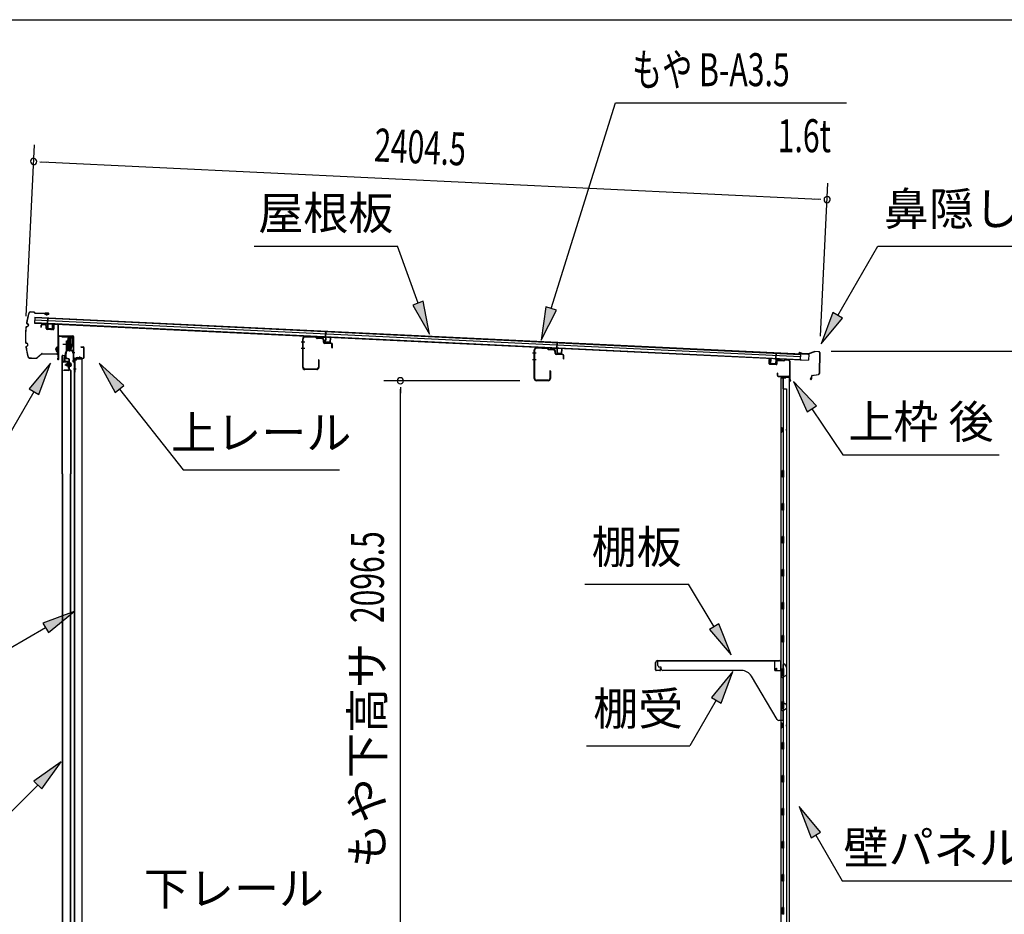
# Model space of a CAD drawing. Extents: x 543 to 20678, y 217 to 14052.
# Drawn here: x 11163 to 14145, y 11343 to 14052 of the extents above; entities that cross this region are included whole.
import ezdxf
from ezdxf.enums import TextEntityAlignment as Align

# ---------------------------------------------------------------- set-up
doc = ezdxf.new("R2010")
doc.units = 0
doc.header["$LTSCALE"] = 50
doc.header["$MEASUREMENT"] = 0
doc.linetypes.add('1PL-M', pattern=[15, 12, -1, 1, -1])
for name, color, linetype in [('HIKIDASHI', 6, 'CONTINUOUS'), ('SUNPOU', 4, 'CONTINUOUS'), ('WAKUSEN-01', 50, 'CONTINUOUS'), ('もや', 2, 'CONTINUOUS'), ('ボルト', 1, 'CONTINUOUS'), ('上レール', 3, 'CONTINUOUS'), ('上枠前', 2, 'CONTINUOUS'), ('上枠後', 3, 'CONTINUOUS'), ('壁', 2, 'CONTINUOUS'), ('屋根U1', 7, 'CONTINUOUS'), ('屋根桟', 5, 'CONTINUOUS'), ('扉後', 3, 'CONTINUOUS'), ('扉戸車プレート', 6, 'CONTINUOUS'), ('扉戸車補強', 2, 'CONTINUOUS'), ('棚受', 3, 'CONTINUOUS'), ('棚板', 6, 'CONTINUOUS'), ('間柱', 3, 'CONTINUOUS'), ('間柱取付金具', 3, 'CONTINUOUS'), ('鼻隠し前', 1, 'CONTINUOUS'), ('鼻隠し後', 3, 'CONTINUOUS')]:
    doc.layers.add(name, color=color, linetype=linetype)
doc.styles.add('00', font='ROMANS', dxfattribs={"width": 0.666667, "bigfont": 'BIGFONT'})
doc.styles.add('01', font='ROMANS', dxfattribs={"height": 3, "bigfont": 'BIGFONT'})

msp = doc.modelspace()

# ---------------------------------------------------------------- linework, layer by layer
at = {"layer": 'HIKIDASHI'}
for p, q in [((12772.2, 13177.5), (12967, 13801.1)), ((12967, 13801.1), (13666.8, 13801.1)), ((11873.2, 13366.8), (12306.5, 13366.8)), ((12369.5, 13193.9), (12306.5, 13366.8)), ((13640.1, 13157), (13761.3, 13366.8)), ((13761.3, 13366.8), (14374.7, 13366.8)), ((12385.1, 13199.6), (12353.8, 13188.2)), ((12353.8, 13188.2), (12403.7, 13099.9)), ((12403.7, 13099.9), (12385.1, 13199.6)), ((12756.3, 13182.4), (12742.4, 13082)), ((12788.1, 13172.5), (12756.3, 13182.4)), ((12742.4, 13082), (12788.1, 13172.5)), ((13625.7, 13165.3), (13590.1, 13070.4)), ((13654.6, 13148.6), (13625.7, 13165.3)), ((13590.1, 13070.4), (13654.6, 13148.6)), ((11256.1, 13012.3), (11191.7, 12934.1)), ((11220.5, 12917.4), (11256.1, 13012.3)), ((11478, 12944.1), (11403.1, 13012.3)), ((11403.1, 13012.3), (11451.9, 12923.4)), ((11451.9, 12923.4), (11478, 12944.1)), ((13575.5, 12883.3), (13505.8, 12956.9)), ((13505.8, 12956.9), (13547.9, 12864.7)), ((11206.1, 12925.7), (11126.2, 12787.3)), ((11191.7, 12934.1), (11220.5, 12917.4)), ((11465, 12933.8), (11657.8, 12688.9)), ((13547.9, 12864.7), (13575.5, 12883.3)), ((13561.7, 12874), (13655.6, 12734.8)), ((13655.6, 12734.8), (14128.9, 12734.8)), ((11657.8, 12688.9), (12131.1, 12688.9)), ((12874.5, 12342.5), (13187.8, 12342.5)), ((13265.8, 12213.9), (13187.8, 12342.5)), ((11328.1, 12260.6), (11233.2, 12225.1)), ((11249.9, 12196.2), (11328.1, 12260.6)), ((11233.2, 12225.1), (11249.9, 12196.2)), ((11241.5, 12210.6), (11129.8, 12146.1)), ((13280.1, 12222.5), (13251.6, 12205.2)), ((13251.6, 12205.2), (13317.7, 12128.4)), ((13317.7, 12128.4), (13280.1, 12222.5)), ((13322.4, 12077.9), (13258, 11999.6)), ((13286.9, 11982.9), (13322.4, 12077.9)), ((13272.4, 11991.3), (13192.5, 11852.9)), ((13258, 11999.6), (13286.9, 11982.9)), ((12879.2, 11852.9), (13192.5, 11852.9)), ((11288.6, 11805.2), (11206.1, 11746.3)), ((11229.7, 11722.7), (11288.6, 11805.2)), ((11217.9, 11734.5), (11117, 11633.6)), ((11206.1, 11746.3), (11229.7, 11722.7)), ((13588.1, 11591.6), (13523.7, 11669.8)), ((13523.7, 11669.8), (13559.3, 11574.9)), ((13559.3, 11574.9), (13588.1, 11591.6)), ((13573.7, 11583.2), (13653.6, 11444.8)), ((13653.6, 11444.8), (14206.9, 11444.8))]:
    msp.add_line(p, q, dxfattribs=at)
for points in [[(12353.8, 13188.2), (12385.1, 13199.6), (12403.7, 13099.9)], [(12756.3, 13182.4), (12788.1, 13172.5), (12742.4, 13082)], [(13625.7, 13165.3), (13654.6, 13148.6), (13590.1, 13070.4)], [(11220.5, 12917.4), (11191.7, 12934.1), (11256.1, 13012.3)], [(11478, 12944.1), (11451.9, 12923.4), (11403.1, 13012.3)], [(13575.5, 12883.3), (13547.9, 12864.7), (13505.8, 12956.9)], [(11249.9, 12196.2), (11233.2, 12225.1), (11328.1, 12260.6)], [(13251.6, 12205.2), (13280.1, 12222.5), (13317.7, 12128.4)], [(13286.9, 11982.9), (13258, 11999.6), (13322.4, 12077.9)], [(11229.7, 11722.7), (11206.1, 11746.3), (11288.6, 11805.2)], [(13588.1, 11591.6), (13559.3, 11574.9), (13523.7, 11669.8)]]:
    msp.add_solid(points, dxfattribs=at)
at = {"layer": 'SUNPOU'}
for p, q in [((11182.8, 13154.3), (11207.7, 13673)), ((11224.1, 13622.2), (11242.8, 13621.3)), ((11230.3, 13621.9), (13582.9, 13508.7)), ((13588, 13094.4), (13610.3, 13557.4)), ((13589.2, 13508.4), (13570.4, 13509.3)), ((13620.7, 13048.6), (14494.4, 13048.6)), ((12677.5, 12958.8), (12265.8, 12958.8)), ((12315.8, 12940), (12315.8, 12921.3)), ((12315.8, 10887.5), (12315.8, 12933.8))]:
    msp.add_line(p, q, dxfattribs=at)
for centre, start, end in [((11205.3, 13623.1), 357.2459, 177.2459), ((11205.3, 13623.1), 177.2459, 357.2459), ((13607.9, 13507.5), 357.2459, 177.2459), ((13607.9, 13507.5), 177.2459, 357.2459), ((12315.8, 12958.8), 90, 270), ((12315.8, 12958.8), 270, 90)]:
    msp.add_arc(centre, 9.38, start, end, dxfattribs=at)
at = {"layer": 'WAKUSEN-01'}
msp.add_line((542.5, 14052.5), (20477.5, 14052.5), dxfattribs=at)
at = {"layer": 'もや'}
for p, q in [((12059.4, 13091.6), (12026.7, 13092.8)), ((12059.3, 13090), (12026.7, 13091.2)), ((12062, 13087.7), (12060, 13089.7)), ((12063.1, 13088.8), (12061.1, 13090.8)), ((12019.9, 12999.4), (12019.9, 13086.2)), ((12021.5, 12999.4), (12021.5, 13086.2)), ((12078.5, 13086.4), (12063.7, 13086.9)), ((12078.5, 13088), (12063.8, 13088.5)), ((12083.3, 13075.7), (12083.3, 13081.4)), ((12084.9, 13075.7), (12084.9, 13081.4)), ((12106.4, 13072.9), (12086.8, 13073.7)), ((12106.4, 13071.3), (12086.8, 13072.1)), ((12108.3, 13059.5), (12108.3, 13069.3)), ((12109.9, 13059.5), (12109.9, 13069.3)), ((12720.9, 12965.4), (12720.9, 13052.2)), ((12722.5, 12965.4), (12722.5, 13052.2)), ((12760.4, 13057.6), (12727.7, 13058.8)), ((12760.3, 13056), (12727.7, 13057.2)), ((12763, 13053.7), (12761, 13055.7)), ((12764.1, 13054.8), (12762.1, 13056.8)), ((12779.5, 13052.4), (12764.7, 13052.9)), ((12779.5, 13054), (12764.8, 13054.5)), ((12784.3, 13041.7), (12784.3, 13047.4)), ((12785.9, 13041.7), (12785.9, 13047.4)), ((12807.4, 13038.9), (12787.8, 13039.7)), ((12807.4, 13037.3), (12787.8, 13038.1)), ((12809.3, 13025.5), (12809.3, 13035.3)), ((12810.9, 13025.5), (12810.9, 13035.3)), ((12067.3, 13022), (12067.3, 12999.4)), ((12068.9, 13022), (12068.9, 12999.4)), ((12062.3, 12994.4), (12026.5, 12994.4)), ((12062.3, 12992.8), (12026.5, 12992.8)), ((12768.3, 12988), (12768.3, 12965.4)), ((12769.9, 12988), (12769.9, 12965.4)), ((12763.3, 12960.4), (12727.5, 12960.4)), ((12763.3, 12958.8), (12727.5, 12958.8))]:
    msp.add_line(p, q, dxfattribs=at)
at = {"layer": 'もや', "color": 6}
for p, q in [((12026.2, 13076.3), (12014.9, 13076.3)), ((12026.3, 13056.3), (12015, 13056.3)), ((12727.2, 13042.3), (12715.9, 13042.3)), ((12727.3, 13022.3), (12716, 13022.3))]:
    msp.add_line(p, q, dxfattribs=at)
at = {"layer": 'もや'}
for centre, radius, start, end in [((12026.5, 13086.2), 6.6, 87.9, 180), ((12026.5, 13086.2), 5, 87.9, 180), ((12059.3, 13089), 1, 45, 87.9), ((12059.3, 13089), 2.6, 45, 87.9), ((12063.8, 13089.5), 2.6, 225, 267.9), ((12063.8, 13089.5), 1, 225, 267.9), ((12078.3, 13081.4), 6.6, 0, 87.9), ((12078.3, 13081.4), 5, 0, 87.9), ((12086.9, 13075.7), 3.6, 180, 267.9), ((12086.9, 13075.7), 2, 180, 267.9), ((12106.3, 13069.3), 3.6, 0, 87.9), ((12106.3, 13069.3), 2, 0, 87.9), ((12109.1, 13059.5), 0.8, 180, 0), ((12727.5, 13052.2), 6.6, 87.9, 180), ((12727.5, 13052.2), 5, 87.9, 180), ((12760.3, 13055), 1, 45, 87.9), ((12760.3, 13055), 2.6, 45, 87.9), ((12764.8, 13055.5), 2.6, 225, 267.9), ((12764.8, 13055.5), 1, 225, 267.9), ((12779.3, 13047.4), 6.6, 0, 87.9), ((12779.3, 13047.4), 5, 0, 87.9), ((12787.9, 13041.7), 3.6, 180, 267.9), ((12787.9, 13041.7), 2, 180, 267.9), ((12807.3, 13035.3), 3.6, 0, 87.9), ((12807.3, 13035.3), 2, 0, 87.9), ((12068.1, 13022), 0.8, 0, 180), ((12810.1, 13025.5), 0.8, 180, 0), ((12026.5, 12999.4), 6.6, 180, 270), ((12026.5, 12999.4), 5, 180, 270), ((12062.3, 12999.4), 6.6, 270, 0), ((12062.3, 12999.4), 5, 270, 0), ((12769.1, 12988), 0.8, 0, 180), ((12727.5, 12965.4), 6.6, 180, 270), ((12727.5, 12965.4), 5, 180, 270), ((12763.3, 12965.4), 6.6, 270, 0), ((12763.3, 12965.4), 5, 270, 0)]:
    msp.add_arc(centre, radius, start, end, dxfattribs=at)
at = {"layer": 'ボルト', "color": 6, "linetype": '1PL-M'}
msp.add_line((11299.6, 13007.6), (11320.9, 13007.6), dxfattribs=at)
at = {"layer": 'ボルト'}
for p, q in [((11303.7, 13010), (11304.3, 13010.6)), ((11303.7, 13005.2), (11303.7, 13010)), ((11304.3, 13004.6), (11303.7, 13005.2)), ((11304.3, 13010.6), (11307, 13010.6)), ((11304.3, 13004.6), (11304.3, 13010.6)), ((11307, 13004.6), (11304.3, 13004.6)), ((11314.2, 13013.8), (11314.2, 13001.3)), ((11314.2, 13013.3), (11316.6, 13013.3)), ((11314.2, 13010.4), (11316.6, 13010.4)), ((11314.2, 13004.7), (11316.6, 13004.7)), ((11316.6, 13001.8), (11314.2, 13001.8)), ((11316.6, 13013.3), (11317.4, 13013.3)), ((11316.6, 13010.4), (11317.4, 13010.4)), ((11316.6, 13004.7), (11317.4, 13004.7)), ((11317.4, 13001.8), (11316.6, 13001.8)), ((11318.2, 13011.9), (11318.2, 13003.2))]:
    msp.add_line(p, q, dxfattribs=at)
at = {"layer": 'ボルト', "color": 6}
for p, q in [((11303.7, 13010), (11307, 13010)), ((11303.7, 13005.2), (11307, 13005.2))]:
    msp.add_line(p, q, dxfattribs=at)
at = {"layer": 'ボルト'}
for centre, radius, start, end in [((11316.5, 13011.9), 1.73, 359.9934, 56.3802), ((11316.5, 13011.9), 1.73, 303.6331, 359.9934), ((11312.5, 13007.6), 5.75, 330, 30), ((11316.5, 13003.2), 1.73, 0.0066, 56.3669), ((11316.5, 13003.2), 1.73, 303.6198, 0.0066)]:
    msp.add_arc(centre, radius, start, end, dxfattribs=at)
at = {"layer": '上レール'}
for p, q in [((11290.4, 13094.3), (11291.6, 13094.3)), ((11290.4, 13094.3), (11290.4, 13092.4)), ((11290.4, 13092.4), (11310, 13092.4)), ((11291.6, 13094.3), (11291.6, 13093.6)), ((11291.6, 13093.6), (11311.2, 13093.6)), ((11310, 13092.4), (11310, 13088.6)), ((11311.2, 13093.6), (11311.2, 13089.8)), ((11311.2, 13089.8), (11321.8, 13089.8)), ((11319.4, 13093.6), (11319.4, 13092.4)), ((11319.4, 13093.6), (11323, 13093.6)), ((11319.4, 13092.4), (11321.8, 13092.4)), ((11321.8, 13092.4), (11321.8, 13089.8)), ((11323, 13090.1), (11323, 13093.6)), ((11323, 13090.1), (11325.4, 13090.1)), ((11325.4, 13089.1), (11325.4, 13090.1)), ((11310, 13088.6), (11321.8, 13088.6)), ((11317, 13051.3), (11321.8, 13069.3)), ((11318.2, 13051.1), (11323, 13069.2)), ((11321.8, 13088.6), (11321.8, 13069.3)), ((11323, 13089.1), (11325.4, 13089.1)), ((11323, 13089.1), (11323, 13069.2)), ((11311.1, 13053.9), (11311.1, 13053.9)), ((11311.4, 13053.6), (11311.9, 13053.6)), ((11311.9, 13050.1), (11311.9, 13053.6)), ((11311.9, 13050.1), (11311.9, 13053.6)), ((11311.9, 13050.1), (11322.4, 13050.1)), ((11313.1, 13053.6), (11313.6, 13053.6)), ((11313.1, 13051.3), (11313.1, 13053.6)), ((11313.1, 13051.3), (11317, 13051.3)), ((11314, 13053.9), (11314, 13053.9)), ((11318.2, 13051.1), (11322.8, 13051.1)), ((11318.2, 13051.1), (11323.4, 13051.1)), ((11322.4, 13046.1), (11322.4, 13050.1)), ((11325.4, 13046.1), (11322.4, 13046.1)), ((11323.4, 13051.1), (11323.4, 13047.1)), ((11323.4, 13047.1), (11325.4, 13047.1)), ((11325.4, 13047.1), (11325.4, 13046.1))]:
    msp.add_line(p, q, dxfattribs=at)
for centre, radius, start, end in [((11312.5, 13053.6), 1.5, 16.8836, 163.1164), ((11311.4, 13053.9), 0.34, 163.1164, 180), ((11311.4, 13053.9), 0.34, 180, 270), ((11313.6, 13053.9), 0.34, 270, 0), ((11313.6, 13053.9), 0.34, 0, 16.8836)]:
    msp.add_arc(centre, radius, start, end, dxfattribs=at)
at = {"layer": '上枠前'}
for p, q in [((11227.4, 13125.9), (11227.4, 13121.1)), ((11227.4, 13121.1), (11228.4, 13121.1)), ((11228.4, 13125.9), (11228.4, 13121.1)), ((11241.5, 13127.2), (11230.5, 13127.9)), ((11241.6, 13128.2), (11230.6, 13128.9)), ((11243.4, 13116.9), (11243.4, 13125.2)), ((11244.4, 13116.9), (11244.4, 13125.2)), ((11265.4, 13128.7), (11265.4, 13116.1)), ((11265.4, 13128.6), (11265.4, 13115.9)), ((11266.4, 13128.7), (11266.4, 13116.1)), ((11266.4, 13128.6), (11266.4, 13115.9)), ((11268.5, 13130.6), (11277.5, 13130)), ((11268.6, 13131.6), (11277.6, 13131)), ((11279.4, 13031.6), (11279.4, 13128.2)), ((11279.4, 13031.6), (11279.4, 13128)), ((11280.4, 13025.3), (11280.4, 13128.2)), ((11280.4, 13025.3), (11280.4, 13128)), ((11263.2, 13112.9), (11246.2, 13113.9)), ((11263.3, 13113.9), (11246.3, 13114.9)), ((11281.4, 13025.3), (11281.4, 13092.3)), ((11284.4, 13095.3), (11323.4, 13095.3)), ((11284.4, 13094.3), (11323.4, 13094.3)), ((11325.4, 13024.6), (11325.4, 13092.3)), ((11326.4, 13018.3), (11326.4, 13092.3)), ((11348.9, 13061.3), (11355.4, 13061.3)), ((11348.9, 13060.3), (11355.4, 13060.3)), ((11279.3, 13030.9), (11277.5, 13025.9)), ((11280.2, 13030.6), (11278.5, 13025.6)), ((11357.4, 13030.3), (11357.4, 13058.3)), ((11358.4, 13029.5), (11358.4, 13058.3)), ((11325.3, 13023.9), (11323.5, 13018.9)), ((11326.2, 13023.6), (11324.5, 13018.6)), ((11327.4, 13018.3), (11327.4, 13024.3)), ((11329.4, 13027.3), (11354.4, 13027.3)), ((11329.4, 13026.3), (11354.4, 13026.3))]:
    msp.add_line(p, q, dxfattribs=at)
at = {"layer": '上枠前', "color": 6}
msp.add_line((11330.2, 13043.8), (11322.2, 13043.8), dxfattribs=at)
at = {"layer": '上枠前'}
for centre, radius, start, end in [((11230.4, 13125.9), 3, 86.5, 180), ((11230.4, 13125.9), 2, 86.5, 180), ((11241.4, 13125.2), 2, 0, 86.5), ((11241.4, 13125.2), 3, 0, 86.5), ((11268.4, 13128.6), 3, 86.5, 180), ((11268.4, 13128.6), 2, 86.5, 180), ((11277.4, 13128), 2, 0, 86.5), ((11277.4, 13128), 3, 0, 86.5), ((11246.4, 13116.9), 3, 180, 266.5), ((11246.4, 13116.9), 2, 180, 266.5), ((11263.4, 13115.9), 3, 266.5, 0), ((11263.4, 13115.9), 2, 266.5, 0), ((11283.4, 13092.3), 3, 90, 180), ((11283.4, 13092.3), 2, 90, 180), ((11323.4, 13092.3), 3, 0, 90), ((11323.4, 13092.3), 2, 0, 90), ((11348.9, 13060.8), 0.5, 90, 270), ((11355.4, 13058.3), 3, 0, 90), ((11355.4, 13058.3), 2, 0, 90), ((11277.4, 13031.6), 2, 340.5288, 0), ((11277.4, 13031.6), 3, 340.5288, 0), ((11354.4, 13030.3), 3, 270, 0), ((11354.4, 13030.3), 4, 270, 0), ((11279.4, 13025.3), 2, 160.5288, 0), ((11279.4, 13025.3), 1, 160.5288, 0), ((11325.4, 13018.3), 2, 160.5288, 0), ((11325.4, 13018.3), 1, 160.5288, 0), ((11323.4, 13024.6), 2, 340.5288, 0), ((11323.4, 13024.6), 3, 340.5288, 0), ((11329.4, 13024.3), 3, 90, 180), ((11329.4, 13024.3), 2, 90, 180)]:
    msp.add_arc(centre, radius, start, end, dxfattribs=at)
at = {"layer": '上枠後'}
for p, q in [((13432.6, 13010.6), (13432.6, 13023.5)), ((13433.4, 13010.6), (13433.4, 13023.5)), ((13434.3, 13009.6), (13453.5, 13008.4)), ((13434.3, 13008.8), (13453.5, 13007.7)), ((13454.6, 13017.5), (13454.6, 13009.4)), ((13455.4, 13017.5), (13455.4, 13009.4)), ((13458.6, 13021.3), (13477.2, 13020.1)), ((13458.6, 13020.5), (13477.1, 13019.3)), ((13477.9, 13020.4), (13480, 13022.5)), ((13478.5, 13019.9), (13480.6, 13022)), ((13481.4, 13023.1), (13491, 13022.5)), ((13481.4, 13022.3), (13491, 13021.7)), ((13493.8, 13018.7), (13493.8, 12965.3)), ((13494.6, 13018.7), (13494.6, 12965.7)), ((13456.5, 12981.9), (13456.5, 12976.1)), ((13457.3, 12981.9), (13457.3, 12976.1)), ((13460.3, 12973.1), (13491, 12973.1)), ((13460.3, 12972.3), (13491, 12972.3)), ((13493, 12970.3), (13493, 12959.3)), ((13493.8, 12972.3), (13493.8, 12959.3)), ((13493.9, 12964.9), (13496.1, 12959.7)), ((13494.8, 12964.9), (13496.8, 12960.1))]:
    msp.add_line(p, q, dxfattribs=at)
for centre, radius, start, end in [((13433, 13023.5), 0.4, 90, 180), ((13434.4, 13010.6), 1.8, 180, 266.4862), ((13433, 13023.5), 0.4, 0, 90), ((13434.4, 13010.6), 1, 180, 266.4862), ((13453.6, 13009.4), 1, 266.4862, 0), ((13453.6, 13009.4), 1.8, 266.4862, 0), ((13458.4, 13017.5), 3.8, 86.4848, 180), ((13458.4, 13017.5), 3, 86.4848, 180), ((13477.2, 13021.1), 1.8, 266.4848, 315), ((13477.2, 13021.1), 1, 266.4848, 315), ((13481.3, 13021.3), 1.8, 86.4848, 135), ((13481.3, 13021.3), 1, 86.4848, 135), ((13490.8, 13018.7), 3.8, 0, 86.4848), ((13490.8, 13018.7), 3, 0, 86.4848), ((13456.9, 12981.9), 0.4, 90, 180), ((13460.3, 12976.1), 3.8, 180, 270), ((13456.9, 12981.9), 0.4, 0, 90), ((13460.3, 12976.1), 3, 180, 270), ((13491, 12970.3), 2.8, 0, 90), ((13491, 12970.3), 2, 0, 90), ((13495, 12959.3), 2, 180, 23.597), ((13496.6, 12965.7), 2.8, 180, 203.24), ((13495, 12959.3), 1.2, 180, 22.7792), ((13496.6, 12965.7), 2, 180, 203.24)]:
    msp.add_arc(centre, radius, start, end, dxfattribs=at)
at = {"layer": '壁'}
for p, q in [((13468.1, 12970.3), (13491.1, 12970.3)), ((13467.6, 12967.3), (13467.6, 10863.3)), ((13481.6, 12967.3), (13467.6, 12967.3)), ((13468.1, 12969.8), (13492.6, 12969.8)), ((13468.1, 12969.3), (13473.6, 12969.3)), ((13473.6, 12969.3), (13473.6, 12969.8)), ((13474.6, 12967.3), (13474.6, 12687.8)), ((13475.1, 12934.3), (13475.1, 12967.3)), ((13482.6, 12968.3), (13482.6, 12968.8)), ((13492.6, 12969.8), (13492.6, 10860.8)), ((13474.6, 12934.3), (13484.6, 12934.3)), ((13484.6, 12934.3), (13484.6, 10896.3)), ((13467.6, 12817.8), (13470.6, 12817.8)), ((13467.6, 12802.8), (13470.6, 12802.8)), ((13468.1, 12817.8), (13468.1, 12802.8)), ((13470.6, 12817.8), (13470.6, 12802.8)), ((13472.6, 12667.3), (13472.6, 12687.3)), ((13476.6, 12687.3), (13472.6, 12687.3)), ((13476.6, 12667.3), (13476.6, 12687.3)), ((13476.6, 12667.3), (13472.6, 12667.3)), ((13474.6, 12666.8), (13474.6, 12587.3)), ((13476.6, 12587.3), (13472.6, 12587.3)), ((13472.6, 12567.3), (13472.6, 12587.3)), ((13476.6, 12567.3), (13476.6, 12587.3)), ((13476.6, 12567.3), (13472.6, 12567.3)), ((13474.6, 12567.3), (13474.6, 12487.8)), ((13476.6, 12487.3), (13472.6, 12487.3)), ((13472.6, 12467.3), (13472.6, 12487.3)), ((13476.6, 12467.3), (13472.6, 12467.3)), ((13474.6, 12466.8), (13474.6, 12387.8)), ((13476.6, 12467.3), (13476.6, 12487.3)), ((13472.6, 12367.3), (13472.6, 12387.3)), ((13476.6, 12387.3), (13472.6, 12387.3)), ((13476.6, 12367.3), (13476.6, 12387.3)), ((13476.6, 12367.3), (13472.6, 12367.3)), ((13474.6, 12366.8), (13474.6, 12287.8)), ((13472.6, 12267.3), (13472.6, 12287.3)), ((13476.6, 12287.3), (13472.6, 12287.3)), ((13476.6, 12267.3), (13476.6, 12287.3)), ((13476.6, 12267.3), (13472.6, 12267.3)), ((13474.6, 12266.8), (13474.6, 12187.8)), ((13472.6, 12167.3), (13472.6, 12187.3)), ((13476.6, 12187.3), (13472.6, 12187.3)), ((13476.6, 12167.3), (13472.6, 12167.3)), ((13474.6, 12166.8), (13474.6, 12087.3)), ((13476.6, 12167.3), (13476.6, 12187.3)), ((13476.6, 12087.3), (13472.6, 12087.3)), ((13472.6, 12067.3), (13472.6, 12087.3)), ((13476.6, 12067.3), (13476.6, 12087.3)), ((13476.6, 12067.3), (13472.6, 12067.3)), ((13474.6, 12067.3), (13474.6, 11987.3)), ((13472.6, 11967.3), (13472.6, 11987.3)), ((13476.6, 11987.3), (13472.6, 11987.3)), ((13476.6, 11967.3), (13476.6, 11987.3)), ((13476.6, 11967.3), (13472.6, 11967.3)), ((13474.6, 11967.3), (13474.6, 11863.3)), ((13467.6, 11922.8), (13470.6, 11922.8)), ((13467.6, 11907.8), (13470.6, 11907.8)), ((13468.1, 11922.8), (13468.1, 11907.8)), ((13470.6, 11922.8), (13470.6, 11907.8)), ((13472.6, 11843.3), (13472.6, 11863.3)), ((13476.6, 11863.3), (13472.6, 11863.3)), ((13476.6, 11843.3), (13472.6, 11843.3)), ((13474.6, 11843.3), (13474.6, 11763.3)), ((13476.6, 11843.3), (13476.6, 11863.3)), ((13472.6, 11743.3), (13472.6, 11763.3)), ((13476.6, 11763.3), (13472.6, 11763.3)), ((13476.6, 11743.3), (13476.6, 11763.3)), ((13476.6, 11743.3), (13472.6, 11743.3)), ((13474.6, 11743.3), (13474.6, 11663.8)), ((13472.6, 11643.3), (13472.6, 11663.3)), ((13476.6, 11663.3), (13472.6, 11663.3)), ((13476.6, 11643.3), (13476.6, 11663.3)), ((13476.6, 11643.3), (13472.6, 11643.3)), ((13474.6, 11642.8), (13474.6, 11563.8)), ((13472.6, 11543.3), (13472.6, 11563.3)), ((13476.6, 11563.3), (13472.6, 11563.3)), ((13476.6, 11543.3), (13472.6, 11543.3)), ((13474.6, 11542.8), (13474.6, 11463.8)), ((13476.6, 11543.3), (13476.6, 11563.3)), ((13472.6, 11443.3), (13472.6, 11463.3)), ((13476.6, 11463.3), (13472.6, 11463.3)), ((13476.6, 11443.3), (13476.6, 11463.3)), ((13476.6, 11443.3), (13472.6, 11443.3)), ((13474.6, 11442.8), (13474.6, 11363.8)), ((13472.6, 11343.3), (13472.6, 11363.3)), ((13476.6, 11363.3), (13472.6, 11363.3)), ((13476.6, 11343.3), (13476.6, 11363.3)), ((13476.6, 11343.3), (13472.6, 11343.3))]:
    msp.add_line(p, q, dxfattribs=at)
for centre, radius, start, end in [((13468.1, 12969.8), 0.5, 90, 270), ((13491.1, 12968.8), 1.5, 41.8103, 90), ((13481.6, 12968.3), 1, 270, 0), ((13483.6, 12968.8), 1, 90, 180), ((13480.6, 12810.3), 4.5, 332.7682, 27.2318), ((13480.6, 11915.3), 4.5, 332.7682, 27.2318)]:
    msp.add_arc(centre, radius, start, end, dxfattribs=at)
at = {"layer": '屋根U1'}
for p, q in [((11208.4, 13151.7), (11207.6, 13133.8)), ((11208.4, 13151.7), (13552.2, 13039)), ((11208.4, 13150.2), (13527.2, 13038.7)), ((11207.6, 13135.3), (13526.5, 13023.7)), ((11207.6, 13133.8), (13551.4, 13021)), ((11208.1, 13143.8), (13526.9, 13032.2)), ((13527.2, 13038.7), (13526.5, 13023.7)), ((13552.2, 13039), (13551.4, 13021)), ((13526.4, 13022.2), (13551.4, 13021))]:
    msp.add_line(p, q, dxfattribs=at)
at = {"layer": '屋根桟', "color": 2}
for p, q in [((11227.5, 13131.8), (11227.6, 13132.8)), ((11227.5, 13131.8), (11246.5, 13130.9)), ((11227.6, 13132.8), (11246.5, 13131.9)), ((11230.4, 13131.8), (11232.1, 13130.5)), ((11231, 13132.6), (11232.7, 13131.3)), ((11234.9, 13130.5), (11238.9, 13130.3)), ((11234.9, 13129.5), (11238.8, 13129.3)), ((11242.9, 13132), (11241.1, 13130.9)), ((11243.4, 13131.1), (11241.6, 13130.1)), ((11247.4, 13129.8), (11246.8, 13116.9)), ((11247.5, 13131.6), (11248.3, 13148.3)), ((11248.4, 13129.8), (11247.8, 13116.8)), ((11248.3, 13148.3), (11249.3, 13148.3)), ((11248.4, 13129.8), (11249.3, 13148.3)), ((11261.8, 13116.1), (11262.4, 13129.1)), ((11262.4, 13129.1), (11263.4, 13129.1)), ((11262.8, 13116.1), (11263.4, 13129.1)), ((11248.7, 13114.8), (11260.7, 13114.2)), ((11248.8, 13115.8), (11260.7, 13115.2)), ((11251.1, 13115.7), (11251.1, 13117.5)), ((11251.1, 13117.5), (11258.5, 13117.1)), ((11252.3, 13115.6), (11252.3, 13117.4)), ((11257.2, 13115.4), (11257.3, 13117.2)), ((11258.4, 13115.3), (11258.5, 13117.1)), ((12069, 13091.3), (12069.1, 13092.3)), ((12069, 13091.3), (12088, 13090.4)), ((12069.1, 13092.3), (12088.1, 13091.4)), ((12072, 13091.3), (12073.7, 13090)), ((12072.6, 13092.1), (12074.3, 13090.8)), ((12076.4, 13090.1), (12080.4, 13089.9)), ((12084.4, 13091.5), (12082.7, 13090.4)), ((12085, 13090.6), (12083.2, 13089.6)), ((12089, 13089.4), (12088.3, 13076.4)), ((12089, 13091.1), (12089.8, 13107.8)), ((12090, 13089.3), (12089.3, 13076.3)), ((12089.8, 13107.8), (12090.8, 13107.8)), ((12090, 13089.3), (12090.8, 13107.8)), ((12076.4, 13089.1), (12080.4, 13088.9)), ((12090.2, 13074.3), (12102.2, 13073.7)), ((12090.3, 13075.3), (12102.3, 13074.7)), ((12092.6, 13075.2), (12092.7, 13077)), ((12092.7, 13077), (12100.1, 13076.6)), ((12093.8, 13075.1), (12093.9, 13076.9)), ((12098.8, 13074.9), (12098.9, 13076.7)), ((12100, 13074.8), (12100.1, 13076.6)), ((12103.3, 13075.7), (12103.9, 13088.6)), ((12103.9, 13088.6), (12104.9, 13088.6)), ((12104.3, 13075.6), (12104.9, 13088.6)), ((12789.7, 13057.4), (12790.5, 13074.1)), ((12790.5, 13074.1), (12791.5, 13074.1)), ((12790.6, 13055.6), (12791.5, 13074.1)), ((12769.7, 13057.6), (12769.8, 13058.6)), ((12769.7, 13057.6), (12788.7, 13056.7)), ((12769.8, 13058.6), (12788.7, 13057.7)), ((12772.7, 13057.6), (12774.3, 13056.3)), ((12773.3, 13058.4), (12774.9, 13057.1)), ((12777.1, 13056.3), (12781.1, 13056.2)), ((12777.1, 13055.3), (12781, 13055.2)), ((12785.1, 13057.8), (12783.3, 13056.7)), ((12785.6, 13056.9), (12783.9, 13055.9)), ((12789.6, 13055.7), (12789, 13042.7)), ((12790.6, 13055.6), (12790, 13042.6)), ((12790.9, 13040.6), (12802.9, 13040)), ((12791, 13041.6), (12803, 13041)), ((12793.3, 13041.5), (12793.4, 13043.3)), ((12793.4, 13043.3), (12800.7, 13042.9)), ((12794.5, 13041.4), (12794.6, 13043.2)), ((12799.5, 13041.2), (12799.5, 13043)), ((12800.7, 13041.1), (12800.7, 13042.9)), ((12804, 13042), (12804.6, 13054.9)), ((12804.6, 13054.9), (12805.6, 13054.9)), ((12805, 13041.9), (12805.6, 13054.9)), ((13452.4, 13023.8), (13453.3, 13042.3)), ((13454.3, 13042.2), (13453.3, 13042.3)), ((13453.5, 13025.5), (13454.3, 13042.2)), ((13436.8, 13011.5), (13437.4, 13024.5)), ((13438.4, 13024.4), (13437.4, 13024.5)), ((13437.8, 13011.5), (13438.4, 13024.4)), ((13450.7, 13009.8), (13438.7, 13010.4)), ((13450.7, 13008.8), (13438.7, 13009.4)), ((13441, 13010.3), (13441.1, 13012.1)), ((13441.1, 13012.1), (13448.5, 13011.7)), ((13442.2, 13010.2), (13442.3, 13012)), ((13447.2, 13010), (13447.3, 13011.8)), ((13448.4, 13010), (13448.5, 13011.7)), ((13452.4, 13023.8), (13451.8, 13010.8)), ((13453.4, 13023.7), (13452.8, 13010.7)), ((13473.4, 13023.8), (13454.4, 13024.7)), ((13473.5, 13024.8), (13454.5, 13025.7)), ((13457.5, 13024.6), (13459.2, 13023.4)), ((13458.1, 13025.4), (13459.8, 13024.2)), ((13465.9, 13023.2), (13461.9, 13023.4)), ((13465.9, 13022.2), (13461.9, 13022.4)), ((13470, 13024.9), (13468.2, 13023.8)), ((13470.5, 13024), (13468.7, 13022.9)), ((13473.4, 13023.8), (13473.5, 13024.8))]:
    msp.add_line(p, q, dxfattribs=at)
for centre, radius, start, end in [((11235.1, 13134.5), 5, 233.5558, 267.2459), ((11235.1, 13134.5), 4, 233.5558, 267.2459), ((11239.1, 13134.3), 5, 267.2459, 300.9359), ((11239.1, 13134.3), 4, 267.2459, 300.9359), ((11246.4, 13129.9), 2, 357.2459, 87.2459), ((11246.4, 13129.9), 1, 357.2459, 87.2459), ((11248.8, 13116.8), 2, 177.2459, 267.2459), ((11248.8, 13116.8), 1, 177.2459, 267.2459), ((11251.3, 13115.6), 1, 267.2459, 357.2459), ((11258.2, 13115.3), 1, 177.2459, 267.2459), ((11260.8, 13116.2), 1, 267.2459, 357.2459), ((11260.8, 13116.2), 2, 267.2459, 357.2459), ((12076.6, 13094.1), 5, 233.5558, 267.2459), ((12076.6, 13094.1), 4, 233.5558, 267.2459), ((12080.6, 13093.9), 4, 267.2459, 300.9359), ((12080.6, 13093.9), 5, 267.2459, 300.9359), ((12088, 13089.4), 1, 357.2459, 87.2459), ((12088, 13089.4), 2, 357.2459, 87.2459), ((12090.3, 13076.3), 2, 177.2459, 267.2459), ((12090.3, 13076.3), 1, 177.2459, 267.2459), ((12092.8, 13075.2), 1, 267.2459, 357.2459), ((12099.8, 13074.8), 1, 177.2459, 267.2459), ((12102.3, 13075.7), 2, 267.2459, 357.2459), ((12102.3, 13075.7), 1, 267.2459, 357.2459), ((12777.3, 13060.3), 5, 233.5558, 267.2459), ((12777.3, 13060.3), 4, 233.5558, 267.2459), ((12781.3, 13060.2), 5, 267.2459, 300.9359), ((12781.3, 13060.2), 4, 267.2459, 300.9359), ((12788.6, 13055.7), 2, 357.2459, 87.2459), ((12788.6, 13055.7), 1, 357.2459, 87.2459), ((12791, 13042.6), 2, 177.2459, 267.2459), ((12791, 13042.6), 1, 177.2459, 267.2459), ((12793.5, 13041.5), 1, 267.2459, 357.2459), ((12800.5, 13041.1), 1, 177.2459, 267.2459), ((12803, 13042), 2, 267.2459, 357.2459), ((12803, 13042), 1, 267.2459, 357.2459), ((13438.8, 13011.4), 2, 177.2459, 267.2459), ((13438.8, 13011.4), 1, 177.2459, 267.2459), ((13441.2, 13010.3), 1, 267.2459, 357.2459), ((13448.2, 13010), 1, 177.2459, 267.2459), ((13450.8, 13010.8), 1, 267.2459, 357.2459), ((13450.8, 13010.8), 2, 267.2459, 357.2459), ((13454.4, 13023.7), 2, 87.2459, 177.2459), ((13454.4, 13023.7), 1, 87.2459, 177.2459), ((13462.1, 13027.4), 5, 233.5558, 267.2459), ((13462.1, 13027.4), 4, 233.5558, 267.2459), ((13466.1, 13027.2), 4, 267.2459, 300.9359), ((13466.1, 13027.2), 5, 267.2459, 300.9359)]:
    msp.add_arc(centre, radius, start, end, dxfattribs=at)
at = {"layer": '扉後'}
for p, q in [((11291.6, 12677.3), (11291.6, 13034)), ((11292.2, 12677.3), (11292.2, 13034)), ((11293.2, 13035.6), (11299, 13035.6)), ((11293.2, 13035), (11299, 13035)), ((11300, 13018.6), (11300, 13034)), ((11300.6, 13018.6), (11300.6, 13034)), ((11311, 13017.6), (11301.6, 13017.6)), ((11311, 13017), (11301.6, 13017)), ((11311, 13015.6), (11311.6, 13015.6)), ((11311, 12997), (11311, 13015.6)), ((11311.6, 12997), (11311.6, 13015.6)), ((11312, 13009.6), (11311.6, 13009.6)), ((11312, 12998.2), (11312, 13016)), ((11312.6, 12998.2), (11312.6, 13016)), ((11316.7, 12990.6), (11311.5, 12995.8)), ((11317.1, 12991), (11311.9, 12996.3)), ((11312, 12998.2), (11312.6, 12998.2)), ((11317, 12989.9), (11317, 12677.3)), ((11317.6, 12989.9), (11317.6, 12677.3)), ((11291.6, 12677.3), (11291.6, 10859.2)), ((11292.2, 12677.3), (11292.2, 10859.2)), ((11317, 10903.2), (11317, 12677.3)), ((11317.6, 10903.2), (11317.6, 12677.3))]:
    msp.add_line(p, q, dxfattribs=at)
for centre, radius, start, end in [((11293.2, 13034), 1.6, 141.3178, 180), ((11293.2, 13034), 1.6, 90, 141.3178), ((11293.2, 13034), 1, 90, 180), ((11299, 13034), 1.6, 38.6822, 90), ((11299, 13034), 1, 0, 90), ((11299, 13034), 1.6, 0, 38.6822), ((11301.6, 13018.6), 1.6, 180, 270), ((11301.6, 13018.6), 1, 180, 270), ((11311, 13016), 1.6, 0, 90), ((11311, 13016), 1, 0, 90), ((11312.6, 12997), 1.6, 180, 225), ((11312, 12998.2), 0.6, 228.1897, 0), ((11312.6, 12997), 1, 180, 225), ((11316, 12989.9), 1, 0, 45), ((11316, 12989.9), 1.6, 0, 45)]:
    msp.add_arc(centre, radius, start, end, dxfattribs=at)
at = {"layer": '扉戸車プレート'}
for p, q in [((11312.5, 13094.2), (11312.5, 13047.1)), ((11293.2, 13070.1), (11327.2, 13070.1)), ((11305.1, 13051.7), (11305.1, 13080.1)), ((11305.1, 13080.1), (11306.7, 13080.1)), ((11308.5, 13081.1), (11306.7, 13080.8)), ((11306.7, 13051.7), (11306.7, 13080.8)), ((11306.7, 13059.3), (11308.5, 13059.1)), ((11309, 13088.1), (11308.5, 13087.6)), ((11308.5, 13087.6), (11308.5, 13052.6)), ((11310.5, 13088.1), (11309, 13088.1)), ((11309, 13088.1), (11309, 13052.1)), ((11310.5, 13088.1), (11310.5, 13052.1)), ((11316, 13088.1), (11314.5, 13088.1)), ((11314.5, 13088.1), (11314.5, 13052.1)), ((11316.5, 13087.6), (11316, 13088.1)), ((11316, 13088.1), (11316, 13052.1)), ((11316.5, 13087.6), (11316.5, 13052.6)), ((11301.6, 13029.1), (11301.6, 13041.7)), ((11301.9, 13043), (11305, 13051)), ((11303.2, 13029.1), (11303.2, 13041.7)), ((11303.2, 13029.1), (11303.2, 13041.7)), ((11303.4, 13042.4), (11306.5, 13050.4)), ((11309, 13052.1), (11308.5, 13052.6)), ((11309, 13052.1), (11310.5, 13052.1)), ((11314.5, 13052.1), (11316, 13052.1)), ((11316, 13052.1), (11316.5, 13052.6)), ((11311.1, 13024.2), (11304.3, 13025.6)), ((11311.5, 13025.8), (11304.7, 13027.2)), ((11312.6, 12993.2), (11312.6, 13022.3)), ((11314.2, 12993.2), (11314.2, 13022.3)), ((11310.6, 12991.2), (11296.2, 12991.2)), ((11296.2, 12989.6), (11296.2, 12991.2)), ((11310.6, 12989.6), (11296.2, 12989.6))]:
    msp.add_line(p, q, dxfattribs=at)
for centre, radius, start, end in [((11312.5, 13087.1), 2, 180, 0), ((11305.2, 13041.7), 3.6, 158.7495, 180), ((11305.2, 13041.7), 2, 158.7495, 180), ((11303.1, 13051.7), 2, 338.7495, 0), ((11303.1, 13051.7), 3.6, 338.7495, 0), ((11312.5, 13053.1), 2, 0, 180), ((11305.2, 13029.1), 3.6, 180, 255.1065), ((11305.2, 13029.1), 2, 180, 255.1065), ((11310.6, 13022.3), 2, 0, 75.1065), ((11310.6, 13022.3), 3.6, 0, 75.1065), ((11310.6, 12993.2), 2, 270, 0), ((11310.6, 12993.2), 3.6, 270, 0)]:
    msp.add_arc(centre, radius, start, end, dxfattribs=at)
at = {"layer": '扉戸車補強'}
for p, q in [((11293, 13018.1), (11293, 13029.6)), ((11294.6, 13029.6), (11293, 13029.6)), ((11294.6, 13018.1), (11294.6, 13029.6)), ((11308.4, 13017.1), (11295.6, 13017.1)), ((11308.4, 13015.5), (11295.6, 13015.5)), ((11308.4, 13012.2), (11307, 13012.2)), ((11307, 13012.2), (11307, 13003)), ((11307, 13003), (11307, 13004.6)), ((11308.4, 13003), (11307, 13003)), ((11309.4, 13013.2), (11309.4, 13014.5)), ((11309.4, 13002), (11309.4, 13013.2)), ((11309.4, 13002), (11309.4, 12998.6)), ((11311, 12998.6), (11311, 13014.5)), ((11311, 12998.6), (11309.4, 12998.6))]:
    msp.add_line(p, q, dxfattribs=at)
for centre, radius, start, end in [((11295.6, 13018.1), 2.6, 180, 270), ((11295.6, 13018.1), 1, 180, 270), ((11308.4, 13014.5), 2.6, 0, 90), ((11308.4, 13014.5), 1, 0, 90), ((11308.4, 13013.2), 1, 270, 0), ((11308.4, 13002), 1, 0, 90)]:
    msp.add_arc(centre, radius, start, end, dxfattribs=at)
at = {"layer": '棚受'}
for p, q in [((13095.6, 12096.3), (13095.6, 12110.3)), ((13095.6, 12110.3), (13448.6, 12110.3)), ((13448.6, 12110.3), (13448.6, 12083.3)), ((13105.6, 12091.3), (13100.6, 12091.3)), ((13105.6, 12086.3), (13105.6, 12091.3)), ((13348.7, 12081.3), (13110.6, 12081.3)), ((13450.6, 12081.3), (13473.1, 12081.3)), ((13475.1, 12083.3), (13475.1, 12099.3)), ((13478.7, 12100.4), (13484.7, 12091.8)), ((13485.1, 12090.6), (13485.1, 12068.4)), ((13457.1, 11932.7), (13378.8, 12064.2)), ((13473.1, 12066.9), (13470.4, 12064.9)), ((13470.4, 12064.9), (13473.1, 12066.9)), ((13472.8, 12059.9), (13470.4, 12061.7)), ((13470.4, 12061.7), (13472.8, 12059.9)), ((13473.6, 12058.3), (13473.6, 11981.3)), ((13475.1, 12067.3), (13474.3, 12067.3)), ((13474.3, 12067.3), (13475.1, 12067.3)), ((13475.1, 12067.3), (13474.3, 12067.3)), ((13475.1, 12064.8), (13475.1, 12067.3)), ((13484.1, 12066.7), (13478.1, 12063)), ((13473.1, 11966.9), (13470.4, 11964.9)), ((13470.4, 11961.7), (13472.8, 11959.9)), ((13473.6, 11981.3), (13480.1, 11981.3)), ((13473.6, 11958.3), (13473.6, 11932.3)), ((13475.1, 11967.3), (13474.3, 11967.3)), ((13476.1, 11965.3), (13475.1, 11967.3)), ((13476.1, 11964.3), (13476.1, 11965.3)), ((13484.2, 11965.7), (13479.2, 11962.6)), ((13485.1, 11976.3), (13485.1, 11967.4)), ((13471.6, 11930.3), (13461.4, 11930.3))]:
    msp.add_line(p, q, dxfattribs=at)
for centre, radius, start, end in [((13100.6, 12096.3), 5, 180, 270), ((13110.6, 12086.3), 5, 180, 270), ((13348.7, 12046.3), 35, 30.7961, 90), ((13450.6, 12083.3), 2, 180, 270), ((13473.1, 12083.3), 2, 270, 0), ((13477.1, 12099.3), 2, 34.8179, 180), ((13483.1, 12090.6), 2, 360, 34.8179), ((13471.6, 12063.3), 2, 126.8699, 233.1301), ((13471.6, 12063.3), 2, 126.8699, 233.1301), ((13471.6, 12058.3), 2, 360, 53.1301), ((13471.6, 12058.3), 2, 360, 53.1301), ((13474.3, 12065.3), 2, 90, 126.8699), ((13474.3, 12065.3), 2, 90, 126.8699), ((13477.1, 12064.8), 2, 180, 301.1591), ((13483.1, 12068.4), 2, 301.1591, 360), ((13471.6, 11963.3), 2, 126.8699, 233.1301), ((13471.6, 11958.3), 2, 360, 53.1301), ((13474.3, 11965.3), 2, 90, 126.8699), ((13478.1, 11964.3), 2, 180, 301.8908), ((13480.1, 11976.3), 5, 0, 90), ((13483.1, 11967.4), 2, 301.8908, 0), ((13461.4, 11935.3), 5, 210.7961, 270), ((13471.6, 11932.3), 2, 270, 0)]:
    msp.add_arc(centre, radius, start, end, dxfattribs=at)
at = {"layer": '棚板'}
for p, q in [((13088.6, 12083.3), (13088.6, 12105.7)), ((13089.2, 12083.3), (13089.2, 12105.7)), ((13094.2, 12111.3), (13463, 12111.3)), ((13094.2, 12110.7), (13463, 12110.7)), ((13468, 12083.3), (13468, 12105.7)), ((13468.6, 12083.3), (13468.6, 12105.7)), ((13101.6, 12081.9), (13090.6, 12081.9)), ((13101.6, 12081.3), (13090.6, 12081.3)), ((13103.6, 12088.3), (13103, 12088.3)), ((13103, 12088.3), (13103, 12083.3)), ((13103.6, 12083.3), (13103.6, 12088.3)), ((13453.6, 12083.3), (13453.6, 12088.3)), ((13453.6, 12088.3), (13454.2, 12088.3)), ((13454.2, 12088.3), (13454.2, 12083.3)), ((13455.6, 12081.9), (13466.6, 12081.9)), ((13455.6, 12081.3), (13466.6, 12081.3))]:
    msp.add_line(p, q, dxfattribs=at)
for centre, radius, start, end in [((13094.2, 12105.7), 5.6, 90, 180), ((13094.2, 12105.7), 5, 90, 180), ((13463, 12105.7), 5.6, 0, 90), ((13463, 12105.7), 5, 0, 90), ((13090.6, 12083.3), 2, 180, 270), ((13090.6, 12083.3), 1.4, 180, 270), ((13101.6, 12083.3), 1.4, 270, 0), ((13101.6, 12083.3), 2, 270, 0), ((13455.6, 12083.3), 2, 180, 270), ((13455.6, 12083.3), 1.4, 180, 270), ((13466.6, 12083.3), 2, 270, 0), ((13466.6, 12083.3), 1.4, 270, 0)]:
    msp.add_arc(centre, radius, start, end, dxfattribs=at)
at = {"layer": '間柱'}
for p, q in [((11351.7, 13024.4), (11327.7, 13024.4)), ((11327.7, 13024.4), (11327.7, 10875.4)), ((11328.7, 13024.4), (11328.7, 10875.4)), ((11351.7, 10875.4), (11351.7, 13024.4))]:
    msp.add_line(p, q, dxfattribs=at)
at = {"layer": '間柱取付金具'}
for p, q in [((11336.5, 13029.6), (11350.2, 13029.6)), ((11350.2, 13027.3), (11350.2, 13029.6)), ((11328.7, 12984.6), (11328.7, 13020.3)), ((11331, 12984.6), (11331, 13020.3)), ((11332, 13023.6), (11332.2, 13023.6)), ((11332, 13021.3), (11332.2, 13021.3)), ((11333.2, 13024.6), (11333.2, 13026.3)), ((11335.5, 13024.6), (11335.5, 13026.3)), ((11336.5, 13027.3), (11350.2, 13027.3)), ((11331, 12984.6), (11328.7, 12984.6))]:
    msp.add_line(p, q, dxfattribs=at)
at = {"layer": '間柱取付金具', "color": 6}
for p, q in [((11344.2, 13032.1), (11344.2, 13024.8)), ((11326.2, 12994.6), (11333.5, 12994.6))]:
    msp.add_line(p, q, dxfattribs=at)
at = {"layer": '間柱取付金具'}
for centre, radius, start, end in [((11336.5, 13026.3), 3.3, 90, 180), ((11332, 13020.3), 3.3, 90, 180), ((11332, 13020.3), 1, 90, 180), ((11332.2, 13024.6), 1, 270, 0), ((11332.2, 13024.6), 3.3, 270, 0), ((11336.5, 13026.3), 1, 90, 180)]:
    msp.add_arc(centre, radius, start, end, dxfattribs=at)
at = {"layer": '鼻隠し前'}
for p, q in [((11195.9, 13167.7), (11205.4, 13167.4)), ((11195.9, 13167.7), (11205.4, 13167.4)), ((11195.9, 13167.2), (11205.4, 13166.9)), ((11207, 13166), (11207.7, 13165)), ((11207.5, 13166.3), (11208.1, 13165.3)), ((11209.7, 13164.3), (11250.2, 13163.4)), ((11209.7, 13163.8), (11250.1, 13162.9)), ((11239.6, 13159.9), (11239.8, 13160.4)), ((11243.4, 13158.3), (11239.6, 13159.9)), ((11250.2, 13163.4), (11239.7, 13163.7)), ((11243.6, 13158.7), (11239.8, 13160.4)), ((11245.4, 13158.8), (11250.7, 13161.1)), ((11251, 13160.7), (11245.6, 13158.4)), ((11183.8, 13123.3), (11186.8, 13123.9)), ((11183.8, 13122.8), (11186.9, 13123.4)), ((11185, 13132.1), (11187.8, 13130.7)), ((11185.2, 13132.5), (11188, 13131.1)), ((11188.9, 13128.6), (11188.4, 13125.5)), ((11189.4, 13128.6), (11188.9, 13125.5)), ((11182.6, 13072.5), (11185.6, 13071.9)), ((11182.7, 13073), (11185.7, 13072.3)), ((11183.5, 13063.7), (11186.3, 13065)), ((11183.7, 13063.3), (11186.5, 13064.5)), ((11187.5, 13067), (11187.2, 13070.1)), ((11188, 13067), (11187.7, 13070.1)), ((11274.4, 13060.1), (11272.1, 13054.7)), ((11272.5, 13054.4), (11274.8, 13059.8)), ((11215, 13028.2), (11229, 13040.7)), ((11215.3, 13027.9), (11229.3, 13040.3)), ((11230.4, 13041.3), (11244.9, 13041)), ((11230.4, 13041.3), (11275.1, 13040.3)), ((11230.7, 13040.8), (11244.9, 13040.5)), ((11230.7, 13040.8), (11275, 13039.8)), ((11272, 13052.5), (11273.6, 13048.7)), ((11272.4, 13052.7), (11274.1, 13048.9)), ((11273.6, 13048.7), (11274.1, 13048.9)), ((11276.6, 13059.3), (11277.1, 13042.4)), ((11277.6, 13042.4), (11277.1, 13059.3)), ((11277.2, 13056.4), (11277.6, 13042.4)), ((11192.7, 13027.7), (11198.6, 13027.6)), ((11192.7, 13027.7), (11213.6, 13027.2)), ((11192.8, 13028.2), (11198.6, 13028.1)), ((11198.6, 13028.1), (11213.6, 13027.7))]:
    msp.add_line(p, q, dxfattribs=at)
for centre, radius, start, end in [((11430.1, 13092.4), 250, 163.4129, 170.3495), ((11430.1, 13092.4), 249.5, 163.4129, 170.3382), ((11195.8, 13162.2), 5.5, 88.7088, 163.4129), ((11195.8, 13162.2), 5, 88.7088, 163.4129), ((11205.3, 13164.9), 2.5, 32.3989, 88.7088), ((11205.3, 13164.9), 2, 32.3989, 88.7088), ((11209.8, 13166.3), 2.5, 212.3989, 268.7088), ((11209.8, 13166.3), 2, 212.3989, 268.7088), ((11244.4, 13160.6), 2.5, 246.9074, 299.035), ((11244.4, 13160.6), 2, 246.9074, 299.035), ((11250.1, 13161.9), 1, 304.2465, 88.7088), ((11250.1, 13161.9), 1.5, 304.2465, 88.7088), ((11430.1, 13092.4), 250, 173.2839, 184.1366), ((11430.1, 13092.4), 249.5, 173.2952, 184.1227), ((11184.2, 13120.9), 2.5, 100.2514, 162.6446), ((11184.2, 13120.9), 2, 100.2514, 161.3838), ((11186.1, 13134.3), 2.5, 180.9956, 243.3815), ((11186.1, 13134.3), 2, 182.2573, 243.3815), ((11186.4, 13125.8), 2, 280.2514, 351.8165), ((11186.4, 13125.8), 2.5, 280.2514, 351.8165), ((11186.9, 13128.9), 2, 351.8165, 63.3815), ((11186.9, 13128.9), 2.5, 351.8165, 63.3815), ((11183.2, 13075), 2.5, 194.7731, 257.1662), ((11183.2, 13075), 2, 196.0338, 257.1662), ((11184.5, 13061.4), 2.5, 114.0361, 176.422), ((11430.1, 13092.4), 250, 187.0672, 194.0047), ((11184.5, 13061.4), 2, 114.0361, 175.1603), ((11430.1, 13092.4), 249.5, 187.0804, 194.0047), ((11430.1, 13092.4), 249.5, 187.0804, 194.0047), ((11185.2, 13069.9), 2, 5.6012, 77.1662), ((11185.2, 13069.9), 2.5, 5.6012, 77.1662), ((11185.5, 13066.8), 2, 294.0361, 5.6012), ((11185.5, 13066.8), 2.5, 294.0361, 5.6012), ((11275.6, 13059.2), 1.5, 1.7088, 146.1711), ((11275.6, 13059.2), 1, 1.7088, 146.1711), ((11192.9, 13033.2), 5.5, 194.0047, 268.7088), ((11192.9, 13033.2), 5, 194.0047, 268.7088), ((11230.6, 13038.8), 2.5, 88.7088, 131.7339), ((11230.6, 13038.8), 2, 88.7088, 131.7339), ((11274.3, 13053.5), 2.5, 151.3827, 203.5102), ((11274.3, 13053.5), 2, 151.3827, 203.5102), ((11275.1, 13042.3), 2.5, 268.7088, 1.7088), ((11275.1, 13042.3), 2, 268.7088, 1.7088), ((11213.7, 13029.7), 2, 268.7088, 311.7339), ((11213.7, 13029.7), 2.5, 268.7088, 311.7339)]:
    msp.add_arc(centre, radius, start, end, dxfattribs=at)
at = {"layer": '鼻隠し後'}
for p, q in [((13529.3, 13040.6), (13524.3, 13040.8)), ((13529.3, 13040.1), (13524.3, 13040.3)), ((13531.8, 13040.8), (13524.9, 13043.7)), ((13532, 13041.3), (13525.1, 13044.2)), ((13529.3, 13040.6), (13529.3, 13040.1)), ((13550, 13039.8), (13532.6, 13040.6)), ((13549.9, 13040.3), (13532.7, 13041.1)), ((13570.7, 13047.6), (13550.7, 13040.4)), ((13570.4, 13047), (13550.7, 13039.9)), ((13583.2, 13047), (13570.7, 13047.6)), ((13583.2, 13046.5), (13571.1, 13047.1)), ((13585.1, 13044.5), (13584.3, 12981.3)), ((13585.6, 13044.5), (13584.8, 12981.3)), ((13560.7, 12972.8), (13560.6, 12964.5)), ((13561.1, 12964.5), (13561.2, 12972.8)), ((13562.8, 12975.3), (13581.8, 12978.4)), ((13562.8, 12974.8), (13581.9, 12977.9)), ((13566.8, 12975.9), (13581.8, 12978.4)), ((13566.9, 12975.4), (13581.9, 12977.9)), ((13560.1, 12969.5), (13557.4, 12965.7)), ((13560.5, 12969.2), (13557.8, 12965.4)), ((13560.1, 12969.5), (13560.5, 12969.2))]:
    msp.add_line(p, q, dxfattribs=at)
for centre, radius, start, end in [((13524.4, 13042.3), 2, 67.1312, 267.2459), ((13524.4, 13042.3), 1.5, 67.1312, 267.2459), ((13532.8, 13043.1), 2.5, 247.1312, 267.2459), ((13532.8, 13043.1), 2, 247.1312, 267.2459), ((13550, 13042.3), 2, 267.2459, 289.7843), ((13550.1, 13041.8), 2, 267.2459, 289.7843), ((13571, 13045.6), 2, 87.2459, 109.7843), ((13571, 13045.1), 2, 87.2459, 109.7843), ((13583.1, 13044.5), 2.5, 359.2459, 87.2459), ((13583.1, 13044.5), 2, 359.2459, 87.2459), ((13563.2, 12972.8), 2.5, 99.4214, 179.2459), ((13563.2, 12972.8), 2, 99.4214, 179.2459), ((13581.3, 12981.4), 3, 279.4214, 359.2459), ((13581.3, 12981.4), 3, 279.4214, 359.2459), ((13581.3, 12981.4), 3.5, 279.4214, 359.2459), ((13581.3, 12981.4), 3.5, 279.4214, 359.2459), ((13559.1, 12964.5), 2, 144.8425, 359.2459), ((13559.1, 12964.5), 1.5, 144.8425, 359.2459)]:
    msp.add_arc(centre, radius, start, end, dxfattribs=at)

# ---------------------------------------------------------------- texts
at = {"layer": 'HIKIDASHI', "style": '00', "width": 0.67}
msp.add_text('もや B-A3.5', height=100, dxfattribs=at).set_placement((13017, 13851.1))
msp.add_text('1.6t', height=100, dxfattribs=at).set_placement((13619.6, 13651.1), align=Align.RIGHT)
at = {"layer": 'HIKIDASHI', "style": '01'}
for s, p in [('鼻隠し 後', (14068, 13466.8)), ('上レール', (11894.4, 12788.9)), ('棚板', (13031.1, 12442.5)), ('棚受', (13035.9, 11952.9)), ('下レール', (11811.7, 11408.1))]:
    msp.add_text(s, height=100, dxfattribs=at).set_placement(p, align=Align.MIDDLE)
for s, p in [('屋根板', (12089.8, 13466.8)), ('上枠 後', (13892.3, 12834.8)), ('壁パネル', (13930.3, 11544.8))]:
    msp.add_text(s, height=100, dxfattribs=at).set_placement(p, align=Align.MIDDLE_CENTER)
at = {"layer": 'SUNPOU', "style": '00', "width": 0.666667}
for s, rotation, p in [('2404.5', 357.2459, (12234.6, 13623.6)), ('2096.5', 90, (12265.8, 12225.3))]:
    msp.add_text(s, height=100, rotation=rotation, dxfattribs=at).set_placement(p)
at = {"layer": 'SUNPOU', "style": '01'}
msp.add_text('もや下高サ', height=100, rotation=90, dxfattribs=at).set_placement((12265.5, 12164.8), align=Align.RIGHT)

doc.saveas('drawing.dxf')
